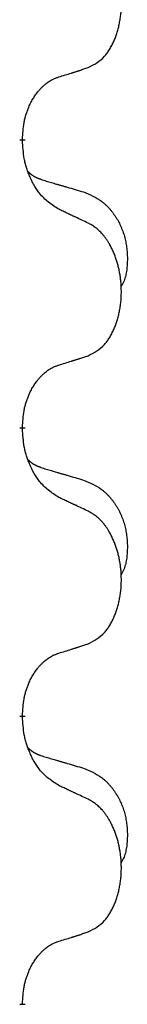
# Model space of a CAD drawing. Units: millimetres. Extents: x -597 to 833, y -810 to -184.
# Drawn here: x -389 to -388, y -374 to -363 of the extents above; entities that cross this region are included whole.
import ezdxf

# ---------------------------------------------------------------- set-up
doc = ezdxf.new("R2010")
doc.units = ezdxf.units.MM
doc.linetypes.add('SLD_Durchgehend', pattern=[0, 0, 0])

# ---------------------------------------------------------------- blocks, each defined once
blk = doc.blocks.new('HL50W-Füsse', base_point=(181.68, -566.122))
at = {"color": 7, "linetype": 'SLD_Durchgehend', "const_width": 0.0625}
for points in [[(-389.31, -364.266), (-389.31, -364.281)], [(-389.31, -367.441), (-389.31, -367.456)], [(-389.31, -370.616), (-389.31, -370.631)], [(-389.31, -373.791), (-389.31, -373.806)]]:
    blk.add_lwpolyline(points, dxfattribs=at)
at = {"color": 7, "linetype": 'SLD_Durchgehend'}
for points, knots in [([(-388.586, -363.476), (-388.554, -363.459), (-388.488, -363.426), (-388.424, -363.373), (-388.39, -363.334), (-388.376, -363.316), (-388.363, -363.297), (-388.35, -363.277), (-388.337, -363.256), (-388.325, -363.233), (-388.313, -363.21), (-388.303, -363.188), (-388.293, -363.165), (-388.284, -363.143), (-388.276, -363.121), (-388.269, -363.098), (-388.261, -363.075), (-388.254, -363.05), (-388.248, -363.026), (-388.243, -363), (-388.238, -362.974), (-388.233, -362.948), (-388.229, -362.921), (-388.226, -362.894), (-388.223, -362.867), (-388.221, -362.839), (-388.22, -362.812), (-388.219, -362.785), (-388.219, -362.759), (-388.22, -362.734), (-388.221, -362.708), (-388.222, -362.684), (-388.224, -362.659), (-388.227, -362.634), (-388.23, -362.61), (-388.234, -362.586), (-388.238, -362.562), (-388.242, -362.538), (-388.247, -362.514), (-388.253, -362.491), (-388.259, -362.469), (-388.265, -362.447), (-388.271, -362.425), (-388.279, -362.403), (-388.287, -362.38), (-388.296, -362.358), (-388.305, -362.335), (-388.315, -362.314), (-388.325, -362.293), (-388.335, -362.273), (-388.346, -362.253), (-388.358, -362.232), (-388.373, -362.208), (-388.391, -362.183), (-388.409, -362.158), (-388.428, -362.135), (-388.447, -362.115), (-388.466, -362.096), (-388.487, -362.078), (-388.513, -362.057), (-388.546, -362.036), (-388.573, -362.021), (-388.586, -362.014)], [0, 0, 0, 0, 0.11048, 0.22096, 0.2438, 0.266649, 0.289537, 0.312423, 0.338182, 0.363942, 0.389684, 0.415425, 0.43907, 0.462713, 0.48636, 0.510006, 0.535335, 0.560664, 0.585992, 0.611321, 0.638238, 0.665155, 0.692074, 0.718994, 0.746736, 0.774479, 0.802219, 0.829959, 0.855068, 0.880178, 0.905288, 0.930398, 0.955063, 0.979727, 1.004391, 1.029055, 1.05317, 1.077286, 1.101401, 1.125516, 1.148415, 1.171313, 1.194212, 1.217111, 1.241338, 1.265564, 1.289789, 1.314014, 1.33646, 1.358905, 1.381354, 1.403803, 1.434509, 1.465215, 1.495942, 1.526667, 1.553727, 1.58079, 1.607802, 1.634803, 1.680601, 1.726399, 1.726399, 1.726399, 1.726399]), ([(-388.909, -363.578), (-388.886, -363.571), (-388.84, -363.557), (-388.79, -363.542), (-388.759, -363.532), (-388.748, -363.528), (-388.736, -363.525), (-388.725, -363.521), (-388.713, -363.517), (-388.702, -363.514), (-388.69, -363.51), (-388.667, -363.502), (-388.633, -363.491), (-388.602, -363.481), (-388.586, -363.476)], [0, 0, 0, 0, 0.072467, 0.1449339, 0.1570396, 0.1691453, 0.181251, 0.1933566, 0.2054742, 0.2175917, 0.2297093, 0.2418268, 0.2903502, 0.3388736, 0.3388736, 0.3388736, 0.3388736]), ([(-389.31, -364.266), (-389.309, -364.235), (-389.305, -364.174), (-389.297, -364.105), (-389.289, -364.061), (-389.284, -364.04), (-389.279, -364.019), (-389.273, -363.999), (-389.267, -363.979), (-389.26, -363.96), (-389.253, -363.941), (-389.245, -363.92), (-389.235, -363.898), (-389.224, -363.874), (-389.212, -363.85), (-389.2, -363.828), (-389.187, -363.807), (-389.174, -363.787), (-389.16, -363.767), (-389.145, -363.746), (-389.127, -363.725), (-389.106, -363.702), (-389.084, -363.68), (-389.062, -363.661), (-389.04, -363.644), (-389.018, -363.628), (-388.995, -363.614), (-388.969, -363.601), (-388.94, -363.589), (-388.92, -363.582), (-388.909, -363.578)], [0, 0, 0, 0, 0.0921911, 0.1843821, 0.20591, 0.2274409, 0.2489766, 0.2705115, 0.2907895, 0.3110675, 0.3313472, 0.3516275, 0.3780441, 0.4044611, 0.4308749, 0.4572883, 0.4811357, 0.5049824, 0.5288358, 0.5526907, 0.5831984, 0.6137075, 0.6442319, 0.6747535, 0.7017613, 0.7287719, 0.7557302, 0.7826753, 0.8155538, 0.8484323, 0.8484323, 0.8484323, 0.8484323]), ([(-388.909, -365.037), (-388.948, -365.012), (-389.026, -364.962), (-389.099, -364.891), (-389.138, -364.84), (-389.153, -364.818), (-389.167, -364.796), (-389.181, -364.772), (-389.195, -364.747), (-389.209, -364.721), (-389.221, -364.694), (-389.233, -364.669), (-389.242, -364.645), (-389.251, -364.623), (-389.259, -364.6), (-389.267, -364.577), (-389.274, -364.553), (-389.28, -364.528), (-389.286, -364.504), (-389.296, -364.454), (-389.304, -364.38), (-389.308, -364.314), (-389.31, -364.281)], [0, 0, 0, 0, 0.1384339, 0.2768679, 0.3033597, 0.3298585, 0.3563872, 0.3829147, 0.4124908, 0.4420671, 0.4716312, 0.5011954, 0.5251621, 0.5491281, 0.5730953, 0.5970624, 0.6225046, 0.647948, 0.6733839, 0.6988157, 0.7982768, 0.8977379, 0.8977379, 0.8977379, 0.8977379]), ([(-389.247, -364.623), (-389.246, -364.624), (-389.245, -364.625), (-389.243, -364.627), (-389.238, -364.632), (-389.233, -364.637), (-389.227, -364.643), (-389.22, -364.648), (-389.214, -364.653), (-389.208, -364.657), (-389.201, -364.662), (-389.195, -364.666), (-389.188, -364.67), (-389.181, -364.674), (-389.174, -364.678), (-389.167, -364.682), (-389.16, -364.685), (-389.153, -364.689), (-389.146, -364.692), (-389.139, -364.695), (-389.131, -364.698), (-389.124, -364.701), (-389.116, -364.703), (-389.101, -364.709), (-389.079, -364.716), (-389.058, -364.722), (-389.048, -364.726)], [0, 0, 0, 0, 0.001845, 0.0036901, 0.0117985, 0.0199078, 0.0280202, 0.0361323, 0.0440497, 0.0519672, 0.0598837, 0.0678001, 0.0756537, 0.0835073, 0.0913611, 0.0992148, 0.1070839, 0.114953, 0.1228221, 0.1306911, 0.1386101, 0.1465292, 0.1544482, 0.1623671, 0.1943097, 0.2262522, 0.2262522, 0.2262522, 0.2262522]), ([(-389.048, -364.726), (-389.029, -364.731), (-388.991, -364.742), (-388.948, -364.755), (-388.919, -364.763), (-388.905, -364.768), (-388.89, -364.772), (-388.876, -364.776), (-388.862, -364.78), (-388.847, -364.784), (-388.833, -364.789), (-388.793, -364.8), (-388.728, -364.819), (-388.668, -364.837), (-388.638, -364.846)], [0, 0, 0, 0, 0.0597754, 0.1195507, 0.1344951, 0.1494396, 0.164384, 0.1793284, 0.1942733, 0.2092182, 0.2241631, 0.239108, 0.3332541, 0.4274002, 0.4274002, 0.4274002, 0.4274002]), ([(-388.638, -364.846), (-388.604, -364.86), (-388.534, -364.889), (-388.46, -364.932), (-388.415, -364.967), (-388.393, -364.986), (-388.372, -365.006), (-388.352, -365.028), (-388.332, -365.051), (-388.314, -365.075), (-388.296, -365.1), (-388.279, -365.125), (-388.263, -365.151), (-388.248, -365.178), (-388.235, -365.205), (-388.222, -365.233), (-388.21, -365.262), (-388.199, -365.291), (-388.19, -365.32), (-388.181, -365.35), (-388.174, -365.38), (-388.168, -365.41), (-388.163, -365.441), (-388.159, -365.471), (-388.156, -365.502), (-388.154, -365.534), (-388.153, -365.565), (-388.153, -365.596), (-388.154, -365.628), (-388.156, -365.659), (-388.158, -365.691), (-388.162, -365.721), (-388.168, -365.752), (-388.175, -365.782), (-388.184, -365.811), (-388.195, -365.84), (-388.209, -365.868), (-388.219, -365.887), (-388.224, -365.897)], [0, 0, 0, 0, 0.11248, 0.224961, 0.254186, 0.283426, 0.31271, 0.341991, 0.372448, 0.402906, 0.433349, 0.463793, 0.494366, 0.524938, 0.555513, 0.586088, 0.617098, 0.648109, 0.679115, 0.710121, 0.740923, 0.771725, 0.802531, 0.833337, 0.864673, 0.896008, 0.927346, 0.958685, 0.99012, 1.021553, 1.05301, 1.084467, 1.114994, 1.145525, 1.175982, 1.206419, 1.238567, 1.270714, 1.270714, 1.270714, 1.270714]), ([(-388.586, -365.189), (-388.609, -365.178), (-388.655, -365.157), (-388.704, -365.133), (-388.734, -365.119), (-388.746, -365.114), (-388.758, -365.108), (-388.769, -365.103), (-388.781, -365.097), (-388.793, -365.092), (-388.804, -365.086), (-388.828, -365.075), (-388.863, -365.059), (-388.894, -365.045), (-388.909, -365.037)], [0, 0, 0, 0, 0.0753711, 0.1507421, 0.1636224, 0.1765026, 0.1893829, 0.2022632, 0.215138, 0.2280128, 0.2408877, 0.2537625, 0.3052361, 0.3567097, 0.3567097, 0.3567097, 0.3567097]), ([(-388.586, -366.651), (-388.554, -366.634), (-388.488, -366.601), (-388.424, -366.548), (-388.39, -366.509), (-388.376, -366.491), (-388.363, -366.472), (-388.35, -366.452), (-388.337, -366.431), (-388.325, -366.408), (-388.313, -366.385), (-388.303, -366.363), (-388.293, -366.34), (-388.284, -366.318), (-388.276, -366.296), (-388.269, -366.273), (-388.261, -366.25), (-388.254, -366.225), (-388.248, -366.201), (-388.243, -366.175), (-388.238, -366.149), (-388.233, -366.123), (-388.229, -366.096), (-388.226, -366.069), (-388.223, -366.042), (-388.221, -366.014), (-388.22, -365.987), (-388.219, -365.96), (-388.219, -365.934), (-388.22, -365.909), (-388.221, -365.883), (-388.222, -365.859), (-388.224, -365.834), (-388.227, -365.809), (-388.23, -365.785), (-388.234, -365.761), (-388.238, -365.737), (-388.242, -365.713), (-388.247, -365.689), (-388.253, -365.666), (-388.259, -365.644), (-388.265, -365.622), (-388.271, -365.6), (-388.279, -365.578), (-388.287, -365.555), (-388.296, -365.533), (-388.305, -365.51), (-388.315, -365.489), (-388.325, -365.468), (-388.335, -365.448), (-388.346, -365.428), (-388.358, -365.407), (-388.373, -365.383), (-388.391, -365.358), (-388.409, -365.333), (-388.428, -365.31), (-388.447, -365.29), (-388.466, -365.271), (-388.487, -365.253), (-388.513, -365.232), (-388.546, -365.211), (-388.573, -365.196), (-388.586, -365.189)], [0, 0, 0, 0, 0.11048, 0.22096, 0.2438, 0.266649, 0.289537, 0.312423, 0.338182, 0.363942, 0.389684, 0.415425, 0.43907, 0.462713, 0.48636, 0.510006, 0.535335, 0.560664, 0.585992, 0.611321, 0.638238, 0.665155, 0.692074, 0.718994, 0.746736, 0.774479, 0.802219, 0.829959, 0.855068, 0.880178, 0.905288, 0.930398, 0.955063, 0.979727, 1.004391, 1.029055, 1.05317, 1.077286, 1.101401, 1.125516, 1.148415, 1.171313, 1.194212, 1.217111, 1.241338, 1.265564, 1.289789, 1.314014, 1.33646, 1.358905, 1.381354, 1.403803, 1.434509, 1.465215, 1.495942, 1.526667, 1.553727, 1.58079, 1.607802, 1.634803, 1.680601, 1.726399, 1.726399, 1.726399, 1.726399]), ([(-388.909, -366.753), (-388.886, -366.746), (-388.84, -366.732), (-388.79, -366.717), (-388.759, -366.707), (-388.748, -366.703), (-388.736, -366.7), (-388.725, -366.696), (-388.713, -366.692), (-388.702, -366.689), (-388.69, -366.685), (-388.667, -366.677), (-388.633, -366.666), (-388.602, -366.656), (-388.586, -366.651)], [0, 0, 0, 0, 0.072467, 0.1449339, 0.1570396, 0.1691453, 0.181251, 0.1933566, 0.2054742, 0.2175917, 0.2297093, 0.2418268, 0.2903502, 0.3388736, 0.3388736, 0.3388736, 0.3388736]), ([(-389.31, -367.441), (-389.309, -367.41), (-389.305, -367.349), (-389.297, -367.28), (-389.289, -367.236), (-389.284, -367.215), (-389.279, -367.194), (-389.273, -367.174), (-389.267, -367.154), (-389.26, -367.135), (-389.253, -367.116), (-389.245, -367.095), (-389.235, -367.073), (-389.224, -367.049), (-389.212, -367.025), (-389.2, -367.003), (-389.187, -366.982), (-389.174, -366.962), (-389.16, -366.942), (-389.145, -366.921), (-389.127, -366.9), (-389.106, -366.877), (-389.084, -366.855), (-389.062, -366.836), (-389.04, -366.819), (-389.018, -366.803), (-388.995, -366.789), (-388.969, -366.776), (-388.94, -366.764), (-388.92, -366.757), (-388.909, -366.753)], [0, 0, 0, 0, 0.0921911, 0.1843821, 0.20591, 0.2274409, 0.2489766, 0.2705115, 0.2907895, 0.3110675, 0.3313472, 0.3516275, 0.3780441, 0.4044611, 0.4308749, 0.4572883, 0.4811357, 0.5049824, 0.5288358, 0.5526907, 0.5831984, 0.6137075, 0.6442319, 0.6747535, 0.7017613, 0.7287719, 0.7557302, 0.7826753, 0.8155538, 0.8484323, 0.8484323, 0.8484323, 0.8484323]), ([(-388.909, -368.212), (-388.948, -368.187), (-389.026, -368.137), (-389.099, -368.066), (-389.138, -368.015), (-389.153, -367.993), (-389.167, -367.971), (-389.181, -367.947), (-389.195, -367.922), (-389.209, -367.896), (-389.221, -367.869), (-389.233, -367.844), (-389.242, -367.82), (-389.251, -367.798), (-389.259, -367.775), (-389.267, -367.752), (-389.274, -367.728), (-389.28, -367.703), (-389.286, -367.679), (-389.296, -367.629), (-389.304, -367.555), (-389.308, -367.489), (-389.31, -367.456)], [0, 0, 0, 0, 0.1384339, 0.2768679, 0.3033597, 0.3298585, 0.3563872, 0.3829147, 0.4124908, 0.4420671, 0.4716312, 0.5011954, 0.5251621, 0.5491281, 0.5730953, 0.5970624, 0.6225046, 0.647948, 0.6733839, 0.6988157, 0.7982768, 0.8977379, 0.8977379, 0.8977379, 0.8977379]), ([(-389.247, -367.798), (-389.246, -367.799), (-389.245, -367.8), (-389.243, -367.802), (-389.238, -367.807), (-389.233, -367.812), (-389.227, -367.818), (-389.22, -367.823), (-389.214, -367.828), (-389.208, -367.832), (-389.201, -367.837), (-389.195, -367.841), (-389.188, -367.845), (-389.181, -367.849), (-389.174, -367.853), (-389.167, -367.857), (-389.16, -367.86), (-389.153, -367.864), (-389.146, -367.867), (-389.139, -367.87), (-389.131, -367.873), (-389.124, -367.876), (-389.116, -367.878), (-389.101, -367.884), (-389.079, -367.891), (-389.058, -367.897), (-389.048, -367.901)], [0, 0, 0, 0, 0.001845, 0.0036901, 0.0117985, 0.0199078, 0.0280202, 0.0361323, 0.0440497, 0.0519672, 0.0598837, 0.0678001, 0.0756537, 0.0835073, 0.0913611, 0.0992148, 0.1070839, 0.114953, 0.1228221, 0.1306911, 0.1386101, 0.1465292, 0.1544482, 0.1623671, 0.1943097, 0.2262522, 0.2262522, 0.2262522, 0.2262522]), ([(-389.048, -367.901), (-389.029, -367.906), (-388.991, -367.917), (-388.948, -367.93), (-388.919, -367.938), (-388.905, -367.943), (-388.89, -367.947), (-388.876, -367.951), (-388.862, -367.955), (-388.847, -367.959), (-388.833, -367.964), (-388.793, -367.975), (-388.728, -367.994), (-388.668, -368.012), (-388.638, -368.021)], [0, 0, 0, 0, 0.0597754, 0.1195507, 0.1344951, 0.1494396, 0.164384, 0.1793284, 0.1942733, 0.2092182, 0.2241631, 0.239108, 0.3332541, 0.4274002, 0.4274002, 0.4274002, 0.4274002]), ([(-388.638, -368.021), (-388.604, -368.035), (-388.534, -368.064), (-388.46, -368.107), (-388.415, -368.142), (-388.393, -368.161), (-388.372, -368.181), (-388.352, -368.203), (-388.332, -368.226), (-388.314, -368.25), (-388.296, -368.275), (-388.279, -368.3), (-388.263, -368.326), (-388.248, -368.353), (-388.235, -368.38), (-388.222, -368.408), (-388.21, -368.437), (-388.199, -368.466), (-388.19, -368.495), (-388.181, -368.525), (-388.174, -368.555), (-388.168, -368.585), (-388.163, -368.616), (-388.159, -368.646), (-388.156, -368.677), (-388.154, -368.709), (-388.153, -368.74), (-388.153, -368.771), (-388.154, -368.803), (-388.156, -368.834), (-388.158, -368.866), (-388.162, -368.896), (-388.168, -368.927), (-388.175, -368.957), (-388.184, -368.986), (-388.195, -369.015), (-388.209, -369.043), (-388.219, -369.062), (-388.224, -369.072)], [0, 0, 0, 0, 0.11248, 0.224961, 0.254186, 0.283426, 0.31271, 0.341991, 0.372448, 0.402906, 0.433349, 0.463793, 0.494366, 0.524938, 0.555513, 0.586088, 0.617098, 0.648109, 0.679115, 0.710121, 0.740923, 0.771725, 0.802531, 0.833337, 0.864673, 0.896008, 0.927346, 0.958685, 0.99012, 1.021553, 1.05301, 1.084467, 1.114994, 1.145525, 1.175982, 1.206419, 1.238567, 1.270714, 1.270714, 1.270714, 1.270714]), ([(-388.586, -368.364), (-388.609, -368.353), (-388.655, -368.332), (-388.704, -368.308), (-388.734, -368.294), (-388.746, -368.289), (-388.758, -368.283), (-388.769, -368.278), (-388.781, -368.272), (-388.793, -368.267), (-388.804, -368.261), (-388.828, -368.25), (-388.863, -368.234), (-388.894, -368.22), (-388.909, -368.212)], [0, 0, 0, 0, 0.0753711, 0.1507421, 0.1636224, 0.1765026, 0.1893829, 0.2022632, 0.215138, 0.2280128, 0.2408877, 0.2537625, 0.3052361, 0.3567097, 0.3567097, 0.3567097, 0.3567097]), ([(-388.586, -369.826), (-388.554, -369.809), (-388.488, -369.776), (-388.424, -369.723), (-388.39, -369.684), (-388.376, -369.666), (-388.363, -369.647), (-388.35, -369.627), (-388.337, -369.606), (-388.325, -369.583), (-388.313, -369.56), (-388.303, -369.538), (-388.293, -369.515), (-388.284, -369.493), (-388.276, -369.471), (-388.269, -369.448), (-388.261, -369.425), (-388.254, -369.4), (-388.248, -369.376), (-388.243, -369.35), (-388.238, -369.324), (-388.233, -369.298), (-388.229, -369.271), (-388.226, -369.244), (-388.223, -369.217), (-388.221, -369.189), (-388.22, -369.162), (-388.219, -369.135), (-388.219, -369.109), (-388.22, -369.084), (-388.221, -369.058), (-388.222, -369.034), (-388.224, -369.009), (-388.227, -368.984), (-388.23, -368.96), (-388.234, -368.936), (-388.238, -368.912), (-388.242, -368.888), (-388.247, -368.864), (-388.253, -368.841), (-388.259, -368.819), (-388.265, -368.797), (-388.271, -368.775), (-388.279, -368.753), (-388.287, -368.73), (-388.296, -368.708), (-388.305, -368.685), (-388.315, -368.664), (-388.325, -368.643), (-388.335, -368.623), (-388.346, -368.603), (-388.358, -368.582), (-388.373, -368.558), (-388.391, -368.533), (-388.409, -368.508), (-388.428, -368.485), (-388.447, -368.465), (-388.466, -368.446), (-388.487, -368.428), (-388.513, -368.407), (-388.546, -368.386), (-388.573, -368.371), (-388.586, -368.364)], [0, 0, 0, 0, 0.11048, 0.22096, 0.2438, 0.266649, 0.289537, 0.312423, 0.338182, 0.363942, 0.389684, 0.415425, 0.43907, 0.462713, 0.48636, 0.510006, 0.535335, 0.560664, 0.585992, 0.611321, 0.638238, 0.665155, 0.692074, 0.718994, 0.746736, 0.774479, 0.802219, 0.829959, 0.855068, 0.880178, 0.905288, 0.930398, 0.955063, 0.979727, 1.004391, 1.029055, 1.05317, 1.077286, 1.101401, 1.125516, 1.148415, 1.171313, 1.194212, 1.217111, 1.241338, 1.265564, 1.289789, 1.314014, 1.33646, 1.358905, 1.381354, 1.403803, 1.434509, 1.465215, 1.495942, 1.526667, 1.553727, 1.58079, 1.607802, 1.634803, 1.680601, 1.726399, 1.726399, 1.726399, 1.726399]), ([(-388.909, -369.928), (-388.886, -369.921), (-388.84, -369.907), (-388.79, -369.892), (-388.759, -369.882), (-388.748, -369.878), (-388.736, -369.875), (-388.725, -369.871), (-388.713, -369.867), (-388.702, -369.864), (-388.69, -369.86), (-388.667, -369.852), (-388.633, -369.841), (-388.602, -369.831), (-388.586, -369.826)], [0, 0, 0, 0, 0.072467, 0.1449339, 0.1570396, 0.1691453, 0.181251, 0.1933566, 0.2054742, 0.2175917, 0.2297093, 0.2418268, 0.2903502, 0.3388736, 0.3388736, 0.3388736, 0.3388736]), ([(-389.31, -370.616), (-389.309, -370.585), (-389.305, -370.524), (-389.297, -370.455), (-389.289, -370.411), (-389.284, -370.39), (-389.279, -370.369), (-389.273, -370.349), (-389.267, -370.329), (-389.26, -370.31), (-389.253, -370.291), (-389.245, -370.27), (-389.235, -370.248), (-389.224, -370.224), (-389.212, -370.2), (-389.2, -370.178), (-389.187, -370.157), (-389.174, -370.137), (-389.16, -370.117), (-389.145, -370.096), (-389.127, -370.075), (-389.106, -370.052), (-389.084, -370.03), (-389.062, -370.011), (-389.04, -369.994), (-389.018, -369.978), (-388.995, -369.964), (-388.969, -369.951), (-388.94, -369.939), (-388.92, -369.932), (-388.909, -369.928)], [0, 0, 0, 0, 0.0921911, 0.1843821, 0.20591, 0.2274409, 0.2489766, 0.2705115, 0.2907895, 0.3110675, 0.3313472, 0.3516275, 0.3780441, 0.4044611, 0.4308749, 0.4572883, 0.4811357, 0.5049824, 0.5288358, 0.5526907, 0.5831984, 0.6137075, 0.6442319, 0.6747535, 0.7017613, 0.7287719, 0.7557302, 0.7826753, 0.8155538, 0.8484323, 0.8484323, 0.8484323, 0.8484323]), ([(-388.909, -371.387), (-388.948, -371.362), (-389.026, -371.312), (-389.099, -371.241), (-389.138, -371.19), (-389.153, -371.168), (-389.167, -371.146), (-389.181, -371.122), (-389.195, -371.097), (-389.209, -371.071), (-389.221, -371.044), (-389.233, -371.019), (-389.242, -370.995), (-389.251, -370.973), (-389.259, -370.95), (-389.267, -370.927), (-389.274, -370.903), (-389.28, -370.878), (-389.286, -370.854), (-389.296, -370.804), (-389.304, -370.73), (-389.308, -370.664), (-389.31, -370.631)], [0, 0, 0, 0, 0.1384339, 0.2768679, 0.3033597, 0.3298585, 0.3563872, 0.3829147, 0.4124908, 0.4420671, 0.4716312, 0.5011954, 0.5251621, 0.5491281, 0.5730953, 0.5970624, 0.6225046, 0.647948, 0.6733839, 0.6988157, 0.7982768, 0.8977379, 0.8977379, 0.8977379, 0.8977379]), ([(-389.247, -370.973), (-389.246, -370.974), (-389.245, -370.975), (-389.243, -370.977), (-389.238, -370.982), (-389.233, -370.987), (-389.227, -370.993), (-389.22, -370.998), (-389.214, -371.003), (-389.208, -371.007), (-389.201, -371.012), (-389.195, -371.016), (-389.188, -371.02), (-389.181, -371.024), (-389.174, -371.028), (-389.167, -371.032), (-389.16, -371.035), (-389.153, -371.039), (-389.146, -371.042), (-389.139, -371.045), (-389.131, -371.048), (-389.124, -371.051), (-389.116, -371.053), (-389.101, -371.059), (-389.079, -371.066), (-389.058, -371.072), (-389.048, -371.076)], [0, 0, 0, 0, 0.001845, 0.0036901, 0.0117985, 0.0199078, 0.0280202, 0.0361323, 0.0440497, 0.0519672, 0.0598837, 0.0678001, 0.0756537, 0.0835073, 0.0913611, 0.0992148, 0.1070839, 0.114953, 0.1228221, 0.1306911, 0.1386101, 0.1465292, 0.1544482, 0.1623671, 0.1943097, 0.2262522, 0.2262522, 0.2262522, 0.2262522]), ([(-389.048, -371.076), (-389.029, -371.081), (-388.991, -371.092), (-388.948, -371.105), (-388.919, -371.113), (-388.905, -371.118), (-388.89, -371.122), (-388.876, -371.126), (-388.862, -371.13), (-388.847, -371.134), (-388.833, -371.139), (-388.793, -371.15), (-388.728, -371.169), (-388.668, -371.187), (-388.638, -371.196)], [0, 0, 0, 0, 0.0597754, 0.1195507, 0.1344951, 0.1494396, 0.164384, 0.1793284, 0.1942733, 0.2092182, 0.2241631, 0.239108, 0.3332541, 0.4274002, 0.4274002, 0.4274002, 0.4274002]), ([(-388.638, -371.196), (-388.604, -371.21), (-388.534, -371.239), (-388.46, -371.282), (-388.415, -371.317), (-388.393, -371.336), (-388.372, -371.356), (-388.352, -371.378), (-388.332, -371.401), (-388.314, -371.425), (-388.296, -371.45), (-388.279, -371.475), (-388.263, -371.501), (-388.248, -371.528), (-388.235, -371.555), (-388.222, -371.583), (-388.21, -371.612), (-388.199, -371.641), (-388.19, -371.67), (-388.181, -371.7), (-388.174, -371.73), (-388.168, -371.76), (-388.163, -371.791), (-388.159, -371.821), (-388.156, -371.852), (-388.154, -371.884), (-388.153, -371.915), (-388.153, -371.946), (-388.154, -371.978), (-388.156, -372.009), (-388.158, -372.041), (-388.162, -372.071), (-388.168, -372.102), (-388.175, -372.132), (-388.184, -372.161), (-388.195, -372.19), (-388.209, -372.218), (-388.219, -372.237), (-388.224, -372.247)], [0, 0, 0, 0, 0.11248, 0.224961, 0.254186, 0.283426, 0.31271, 0.341991, 0.372448, 0.402906, 0.433349, 0.463793, 0.494366, 0.524938, 0.555513, 0.586088, 0.617098, 0.648109, 0.679115, 0.710121, 0.740923, 0.771725, 0.802531, 0.833337, 0.864673, 0.896008, 0.927346, 0.958685, 0.99012, 1.021553, 1.05301, 1.084467, 1.114994, 1.145525, 1.175982, 1.206419, 1.238567, 1.270714, 1.270714, 1.270714, 1.270714]), ([(-388.586, -371.539), (-388.609, -371.528), (-388.655, -371.507), (-388.704, -371.483), (-388.734, -371.469), (-388.746, -371.464), (-388.758, -371.458), (-388.769, -371.453), (-388.781, -371.447), (-388.793, -371.442), (-388.804, -371.436), (-388.828, -371.425), (-388.863, -371.409), (-388.894, -371.395), (-388.909, -371.387)], [0, 0, 0, 0, 0.0753711, 0.1507421, 0.1636224, 0.1765026, 0.1893829, 0.2022632, 0.215138, 0.2280128, 0.2408877, 0.2537625, 0.3052361, 0.3567097, 0.3567097, 0.3567097, 0.3567097]), ([(-388.586, -373.001), (-388.554, -372.984), (-388.488, -372.951), (-388.424, -372.898), (-388.39, -372.859), (-388.376, -372.841), (-388.363, -372.822), (-388.35, -372.802), (-388.337, -372.781), (-388.325, -372.758), (-388.313, -372.735), (-388.303, -372.713), (-388.293, -372.69), (-388.284, -372.668), (-388.276, -372.646), (-388.269, -372.623), (-388.261, -372.6), (-388.254, -372.575), (-388.248, -372.551), (-388.243, -372.525), (-388.238, -372.499), (-388.233, -372.473), (-388.229, -372.446), (-388.226, -372.419), (-388.223, -372.392), (-388.221, -372.364), (-388.22, -372.337), (-388.219, -372.31), (-388.219, -372.284), (-388.22, -372.259), (-388.221, -372.233), (-388.222, -372.209), (-388.224, -372.184), (-388.227, -372.159), (-388.23, -372.135), (-388.234, -372.111), (-388.238, -372.087), (-388.242, -372.063), (-388.247, -372.039), (-388.253, -372.016), (-388.259, -371.994), (-388.265, -371.972), (-388.271, -371.95), (-388.279, -371.928), (-388.287, -371.905), (-388.296, -371.883), (-388.305, -371.86), (-388.315, -371.839), (-388.325, -371.818), (-388.335, -371.798), (-388.346, -371.778), (-388.358, -371.757), (-388.373, -371.733), (-388.391, -371.708), (-388.409, -371.683), (-388.428, -371.66), (-388.447, -371.64), (-388.466, -371.621), (-388.487, -371.603), (-388.513, -371.582), (-388.546, -371.561), (-388.573, -371.546), (-388.586, -371.539)], [0, 0, 0, 0, 0.11048, 0.22096, 0.2438, 0.266649, 0.289537, 0.312423, 0.338182, 0.363942, 0.389684, 0.415425, 0.43907, 0.462713, 0.48636, 0.510006, 0.535335, 0.560664, 0.585992, 0.611321, 0.638238, 0.665155, 0.692074, 0.718994, 0.746736, 0.774479, 0.802219, 0.829959, 0.855068, 0.880178, 0.905288, 0.930398, 0.955063, 0.979727, 1.004391, 1.029055, 1.05317, 1.077286, 1.101401, 1.125516, 1.148415, 1.171313, 1.194212, 1.217111, 1.241338, 1.265564, 1.289789, 1.314014, 1.33646, 1.358905, 1.381354, 1.403803, 1.434509, 1.465215, 1.495942, 1.526667, 1.553727, 1.58079, 1.607802, 1.634803, 1.680601, 1.726399, 1.726399, 1.726399, 1.726399]), ([(-388.909, -373.103), (-388.886, -373.096), (-388.84, -373.082), (-388.79, -373.067), (-388.759, -373.057), (-388.748, -373.053), (-388.736, -373.05), (-388.725, -373.046), (-388.713, -373.042), (-388.702, -373.039), (-388.69, -373.035), (-388.667, -373.027), (-388.633, -373.016), (-388.602, -373.006), (-388.586, -373.001)], [0, 0, 0, 0, 0.072467, 0.1449339, 0.1570396, 0.1691453, 0.181251, 0.1933566, 0.2054742, 0.2175917, 0.2297093, 0.2418268, 0.2903502, 0.3388736, 0.3388736, 0.3388736, 0.3388736]), ([(-389.31, -373.791), (-389.309, -373.76), (-389.305, -373.699), (-389.297, -373.63), (-389.289, -373.586), (-389.284, -373.565), (-389.279, -373.544), (-389.273, -373.524), (-389.267, -373.504), (-389.26, -373.485), (-389.253, -373.466), (-389.245, -373.445), (-389.235, -373.423), (-389.224, -373.399), (-389.212, -373.375), (-389.2, -373.353), (-389.187, -373.332), (-389.174, -373.312), (-389.16, -373.292), (-389.145, -373.271), (-389.127, -373.25), (-389.106, -373.227), (-389.084, -373.205), (-389.062, -373.186), (-389.04, -373.169), (-389.018, -373.153), (-388.995, -373.139), (-388.969, -373.126), (-388.94, -373.114), (-388.92, -373.107), (-388.909, -373.103)], [0, 0, 0, 0, 0.0921911, 0.1843821, 0.20591, 0.2274409, 0.2489766, 0.2705115, 0.2907895, 0.3110675, 0.3313472, 0.3516275, 0.3780441, 0.4044611, 0.4308749, 0.4572883, 0.4811357, 0.5049824, 0.5288358, 0.5526907, 0.5831984, 0.6137075, 0.6442319, 0.6747535, 0.7017613, 0.7287719, 0.7557302, 0.7826753, 0.8155538, 0.8484323, 0.8484323, 0.8484323, 0.8484323])]:
    blk.add_open_spline(points, degree=3, knots=knots, dxfattribs=at)
blk = doc.blocks.new('Bgr_HL50WF__28', base_point=(117.867, -499.237))
blk.add_blockref('HL50W-Füsse', (181.68, -566.122))

msp = doc.modelspace()

# ---------------------------------------------------------------- block references
msp.add_blockref('Bgr_HL50WF__28', (117.867, -499.237))

doc.saveas('drawing.dxf')
